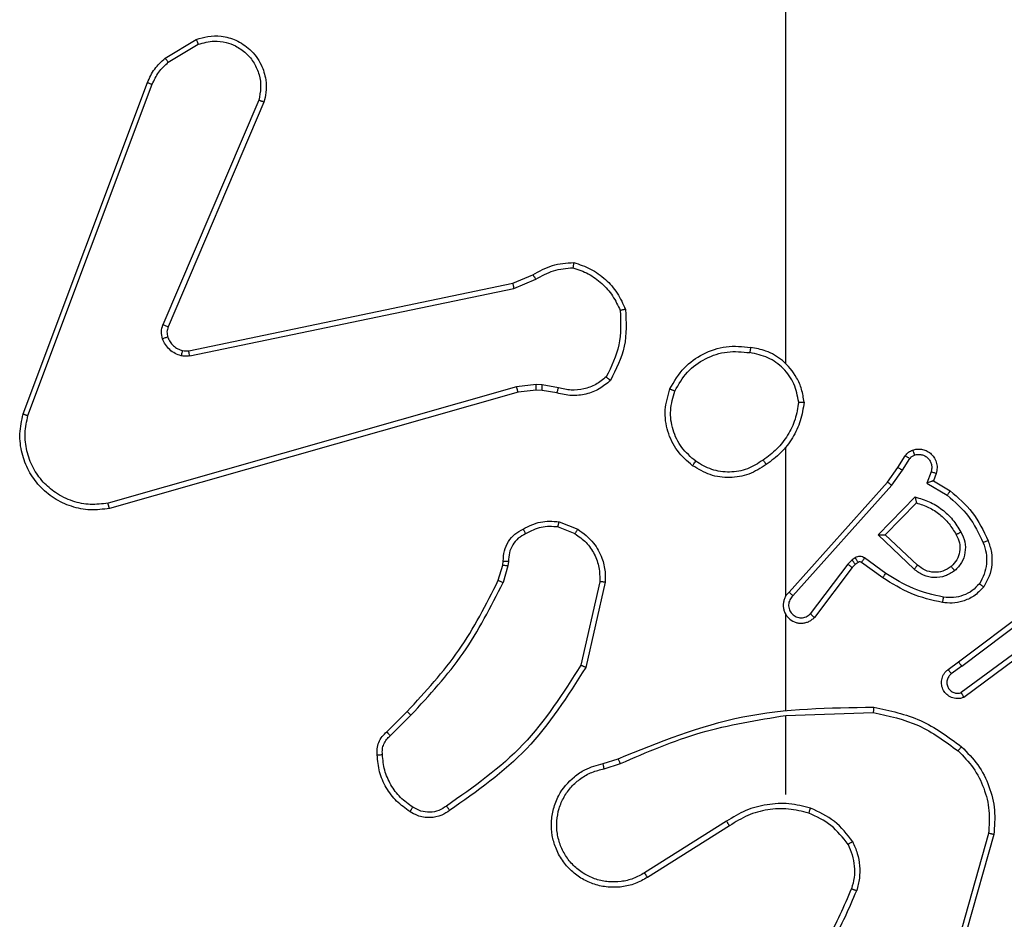
# Model space of a CAD drawing. Units: millimetres. Extents: x -4534 to 371507, y -3372 to 8695.
# Drawn here: x -1585 to -1549, y 3569 to 3602 of the extents above; entities that cross this region are included whole.
import ezdxf

# ---------------------------------------------------------------- set-up
doc = ezdxf.new("R2010")
doc.units = ezdxf.units.MM
doc.layers.add('Toestel 2D', color=7, linetype='Continuous', lineweight=20)

# ---------------------------------------------------------------- blocks, each defined once
blk = doc.blocks.new('wd1453')
at = {"color": 7, "linetype": 'Continuous', "lineweight": 25}
for p, q in [((3807.3451, 3527.8096), (3807.3451, 3529.4069)), ((3805.0338, 3528.9469), (3805.15, 3529.0164)), ((3805.0456, 3528.9319), (3805.1571, 3528.9987)), ((3804.505, 3527.6228), (3804.9678, 3528.8562)), ((3804.5232, 3527.6167), (3804.986, 3528.8498)), ((3805.3822, 3528.7908), (3805.0259, 3527.9548)), ((3805.4015, 3528.7833), (3805.0449, 3527.9465)), ((3805.1218, 3527.8582), (3806.3285, 3528.1091)), ((3806.3285, 3528.1091), (3806.4032, 3528.1407)), ((3806.3323, 3528.09), (3806.4142, 3528.1245)), ((3805.1253, 3527.8391), (3806.3323, 3528.09)), ((3806.3423, 3527.7235), (3804.8212, 3527.2907)), ((3806.348, 3527.7039), (3804.8266, 3527.271)), ((3806.4155, 3527.7321), (3806.3423, 3527.7235)), ((3806.4148, 3527.7117), (3806.348, 3527.7039)), ((3806.4373, 3527.7107), (3806.4148, 3527.7117)), ((3806.438, 3527.7311), (3806.4155, 3527.7321)), ((3806.4927, 3527.7008), (3806.4373, 3527.7107)), ((3806.4986, 3527.7202), (3806.438, 3527.7311)), ((3807.3451, 3526.9452), (3807.3451, 3527.4994)), ((3807.7623, 3527.424), (3807.7899, 3527.467)), ((3807.7789, 3527.413), (3807.8069, 3527.4565)), ((3807.7233, 3527.3694), (3807.7623, 3527.424)), ((3807.7391, 3527.3571), (3807.7789, 3527.413)), ((3807.8856, 3527.4079), (3807.8704, 3527.3656)), ((3807.9043, 3527.401), (3807.8946, 3527.374)), ((3807.8946, 3527.374), (3807.9569, 3527.3365)), ((3807.3569, 3526.9598), (3807.7233, 3527.3694)), ((3807.3711, 3526.9458), (3807.7391, 3527.3571)), ((3807.8704, 3527.3656), (3807.9458, 3527.3202)), ((3807.6894, 3527.173), (3807.8266, 3527.3138)), ((3807.7144, 3527.1734), (3807.831, 3527.2919)), ((3806.4967, 3527.2023), (3806.5599, 3527.1772)), ((3806.5007, 3527.2218), (3806.5703, 3527.1941)), ((3807.8227, 3527.0446), (3807.6894, 3527.173)), ((3807.8354, 3527.0599), (3807.7144, 3527.1734)), ((3807.5922, 3527.0795), (3807.5755, 3527.0635)), ((3807.6031, 3527.0871), (3807.5922, 3527.0795)), ((3807.7173, 3527.0293), (3807.6384, 3527.0867)), ((3806.2744, 3527.0036), (3806.2908, 3527.0605)), ((3806.2908, 3527.0605), (3806.2928, 3527.0749)), ((3806.3103, 3527.0579), (3806.2924, 3526.9956)), ((3806.3126, 3527.0742), (3806.3103, 3527.0579)), ((3807.5755, 3527.0635), (3807.4359, 3526.8785)), ((3807.5914, 3527.0513), (3807.4512, 3526.8655)), ((3807.6035, 3527.0628), (3807.5914, 3527.0513)), ((3807.6145, 3527.0704), (3807.6035, 3527.0628)), ((3807.7056, 3527.0129), (3807.6266, 3527.0703)), ((3806.6522, 3526.9983), (3806.5815, 3526.6877)), ((3806.6723, 3526.9965), (3806.5998, 3526.6792)), ((3807.988, 3526.7001), (3808.2867, 3526.9253)), ((3808.0001, 3526.6841), (3808.2998, 3526.9102)), ((3807.3451, 3526.5206), (3807.3451, 3526.8761)), ((3808.2257, 3526.7538), (3807.9983, 3526.5856)), ((3808.2381, 3526.7382), (3808.0079, 3526.5679)), ((3807.9492, 3526.6716), (3807.988, 3526.7001)), ((3808.0001, 3526.6841), (3807.9611, 3526.6556)), ((3805.8595, 3526.4397), (3805.9353, 3526.5155)), ((3805.8723, 3526.4247), (3805.949, 3526.5013)), ((3807.3451, 3526.5003), (3807.6705, 3526.5113)), ((3807.3451, 3526.2069), (3807.3451, 3526.5005)), ((3806.6648, 3526.3215), (3806.7205, 3526.3393)), ((3806.6681, 3526.3018), (3806.729, 3526.3213)), ((3807.1245, 3526.1066), (3806.8191, 3525.9145)), ((3807.1357, 3526.09), (3806.8299, 3525.8977)), ((3808.0998, 3526.0616), (3808.0006, 3525.7085)), ((3808.1193, 3526.0574), (3808.0195, 3525.7022))]:
    blk.add_line(p, q, dxfattribs=at)
for points, knots in [([(3805.15, 3529.0164), (3805.1641, 3529.0209), (3805.1943, 3529.0306), (3805.2454, 3529.0306), (3805.3004, 3529.0156), (3805.3539, 3528.9802), (3805.3929, 3528.9277), (3805.4101, 3528.8705), (3805.4113, 3528.8222), (3805.4045, 3528.795), (3805.4015, 3528.7833)], [0, 0, 0, 0, 0.103745, 0.221732, 0.353873, 0.50018, 0.664942, 0.803225, 0.914944, 1, 1, 1, 1]), ([(3805.15, 3529.0164), (3805.1501, 3529.0162), (3805.1503, 3529.0156), (3805.1519, 3529.0116), (3805.1543, 3529.0057), (3805.1561, 3529.001), (3805.1571, 3528.9987)], [0, 0, 0, 0, 0.249966, 0.500252, 0.749787, 1, 1, 1, 1]), ([(3805.1571, 3528.9987), (3805.1767, 3529.0041), (3805.2108, 3529.0137), (3805.2589, 3529.0076), (3805.2997, 3528.9925), (3805.3365, 3528.9671), (3805.367, 3528.9298), (3805.3857, 3528.8856), (3805.3923, 3528.8376), (3805.3856, 3528.8064), (3805.3822, 3528.7908)], [0, 0, 0, 0, 0.158651, 0.276917, 0.374892, 0.500015, 0.625001, 0.750053, 0.875021, 1, 1, 1, 1]), ([(3804.9678, 3528.8562), (3804.9759, 3528.8737), (3804.9917, 3528.9084), (3805.0198, 3528.9341), (3805.0338, 3528.9469)], [0, 0, 0, 0, 0.505504, 1, 1, 1, 1]), ([(3804.986, 3528.8498), (3804.9931, 3528.8655), (3805.0075, 3528.8969), (3805.0329, 3528.9203), (3805.0456, 3528.9319)], [0, 0, 0, 0, 0.49998, 1, 1, 1, 1]), ([(3805.0338, 3528.9469), (3805.034, 3528.9466), (3805.0344, 3528.946), (3805.0376, 3528.9421), (3805.0415, 3528.9372), (3805.0442, 3528.9337), (3805.0456, 3528.9319)], [0, 0, 0, 0, 0.279737, 0.558931, 0.779479, 1, 1, 1, 1]), ([(3804.9678, 3528.8562), (3804.9682, 3528.8561), (3804.969, 3528.8559), (3804.9737, 3528.8543), (3804.9797, 3528.8522), (3804.9839, 3528.8506), (3804.986, 3528.8498)], [0, 0, 0, 0, 0.279661, 0.55889, 0.778971, 1, 1, 1, 1]), ([(3805.4015, 3528.7833), (3805.4013, 3528.7834), (3805.4009, 3528.7837), (3805.3979, 3528.7849), (3805.3943, 3528.7863), (3805.3908, 3528.7876), (3805.3867, 3528.7892), (3805.3837, 3528.7903), (3805.3822, 3528.7908)], [0, 0, 0, 0, 0.20583, 0.440295, 0.569111, 0.705145, 0.84913, 1, 1, 1, 1]), ([(3806.4032, 3528.1407), (3806.4268, 3528.154), (3806.474, 3528.1808), (3806.5282, 3528.1847), (3806.5553, 3528.1866)], [0, 0, 0, 0, 0.4999526, 1, 1, 1, 1]), ([(3806.5553, 3528.1866), (3806.5552, 3528.1864), (3806.5551, 3528.1859), (3806.5547, 3528.1828), (3806.5541, 3528.1791), (3806.5536, 3528.1756), (3806.5531, 3528.1715), (3806.5527, 3528.1686), (3806.5525, 3528.1671)], [0, 0, 0, 0, 0.215237, 0.452679, 0.580386, 0.714435, 0.854378, 1, 1, 1, 1]), ([(3806.5553, 3528.1866), (3806.5767, 3528.1795), (3806.6196, 3528.1652), (3806.6748, 3528.125), (3806.7203, 3528.0741), (3806.7387, 3528.0328), (3806.748, 3528.0122)], [0, 0, 0, 0, 0.249987, 0.499994, 0.750009, 1, 1, 1, 1]), ([(3806.4142, 3528.1245), (3806.4357, 3528.1367), (3806.4786, 3528.1611), (3806.5279, 3528.1651), (3806.5525, 3528.1671)], [0, 0, 0, 0, 0.499997, 1, 1, 1, 1]), ([(3806.5525, 3528.1671), (3806.5719, 3528.1604), (3806.6108, 3528.1468), (3806.6607, 3528.1098), (3806.7025, 3528.0637), (3806.7197, 3528.0264), (3806.7283, 3528.0077)], [0, 0, 0, 0, 0.249873, 0.499986, 0.750121, 1, 1, 1, 1]), ([(3806.3285, 3528.1091), (3806.3285, 3528.1088), (3806.3286, 3528.1082), (3806.3294, 3528.1039), (3806.3307, 3528.0976), (3806.3318, 3528.0925), (3806.3323, 3528.09)], [0, 0, 0, 0, 0.249578, 0.499921, 0.749677, 1, 1, 1, 1]), ([(3806.4032, 3528.1407), (3806.4034, 3528.1403), (3806.4039, 3528.1397), (3806.4068, 3528.1355), (3806.4104, 3528.1302), (3806.4129, 3528.1264), (3806.4142, 3528.1245)], [0, 0, 0, 0, 0.279588, 0.55875, 0.779693, 1, 1, 1, 1]), ([(3806.7283, 3528.0077), (3806.7303, 3527.9642), (3806.7341, 3527.8773), (3806.6954, 3527.7994), (3806.6761, 3527.7604)], [0, 0, 0, 0, 0.500026, 1, 1, 1, 1]), ([(3806.748, 3528.0122), (3806.7504, 3527.9656), (3806.7551, 3527.8723), (3806.713, 3527.789), (3806.6919, 3527.7473)], [0, 0, 0, 0, 0.500006, 1, 1, 1, 1]), ([(3806.748, 3528.0122), (3806.7477, 3528.0122), (3806.7472, 3528.0121), (3806.7441, 3528.0114), (3806.7404, 3528.0106), (3806.7369, 3528.0098), (3806.7328, 3528.0088), (3806.7298, 3528.0081), (3806.7283, 3528.0077)], [0, 0, 0, 0, 0.211448, 0.448312, 0.576104, 0.710835, 0.852572, 1, 1, 1, 1]), ([(3805.0242, 3527.9023), (3805.022, 3527.9111), (3805.0178, 3527.9288), (3805.0232, 3527.9461), (3805.0259, 3527.9548)], [0, 0, 0, 0, 0.499925, 1, 1, 1, 1]), ([(3805.0449, 3527.9465), (3805.0446, 3527.9467), (3805.0438, 3527.9471), (3805.0387, 3527.9493), (3805.0324, 3527.952), (3805.0281, 3527.9539), (3805.0259, 3527.9548)], [0, 0, 0, 0, 0.28008, 0.55947, 0.779294, 1, 1, 1, 1]), ([(3805.0449, 3527.9465), (3805.043, 3527.9405), (3805.039, 3527.928), (3805.042, 3527.9152), (3805.0436, 3527.9085)], [0, 0, 0, 0, 0.477795, 1, 1, 1, 1]), ([(3805.0436, 3527.9085), (3805.0432, 3527.9084), (3805.0424, 3527.9083), (3805.0372, 3527.9067), (3805.0308, 3527.9046), (3805.0264, 3527.9031), (3805.0242, 3527.9023)], [0, 0, 0, 0, 0.279752, 0.559142, 0.779292, 1, 1, 1, 1]), ([(3805.0934, 3527.8396), (3805.0858, 3527.842), (3805.0703, 3527.847), (3805.0505, 3527.8617), (3805.0339, 3527.8799), (3805.0274, 3527.8949), (3805.0242, 3527.9023)], [0, 0, 0, 0, 0.246346, 0.499975, 0.751716, 1, 1, 1, 1]), ([(3805.0436, 3527.9085), (3805.0462, 3527.9025), (3805.0514, 3527.8906), (3805.0644, 3527.876), (3805.0802, 3527.8645), (3805.0925, 3527.8606), (3805.0987, 3527.8586)], [0, 0, 0, 0, 0.250059, 0.500018, 0.749979, 1, 1, 1, 1]), ([(3805.0987, 3527.8586), (3805.0985, 3527.8583), (3805.0982, 3527.8578), (3805.097, 3527.8534), (3805.0953, 3527.8471), (3805.094, 3527.8421), (3805.0934, 3527.8396)], [0, 0, 0, 0, 0.25011, 0.499879, 0.749534, 1, 1, 1, 1]), ([(3805.0987, 3527.8586), (3805.1025, 3527.8579), (3805.1102, 3527.8565), (3805.118, 3527.8577), (3805.1218, 3527.8582)], [0, 0, 0, 0, 0.4999179, 1, 1, 1, 1]), ([(3805.1253, 3527.8391), (3805.1248, 3527.8419), (3805.1236, 3527.8475), (3805.1224, 3527.8538), (3805.1218, 3527.8575), (3805.1218, 3527.858), (3805.1218, 3527.8582)], [0, 0, 0, 0, 0.280271, 0.559733, 0.779629, 1, 1, 1, 1]), ([(3806.9133, 3527.7157), (3806.9295, 3527.7435), (3806.9602, 3527.7964), (3807.0361, 3527.85), (3807.1226, 3527.8795), (3807.1835, 3527.8735), (3807.2139, 3527.8705)], [0, 0, 0, 0, 0.262746, 0.499965, 0.750393, 1, 1, 1, 1]), ([(3806.9316, 3527.7082), (3806.9458, 3527.7328), (3806.9742, 3527.7819), (3807.0444, 3527.8321), (3807.1262, 3527.8593), (3807.1827, 3527.8538), (3807.2109, 3527.8511)], [0, 0, 0, 0, 0.250261, 0.500079, 0.750027, 1, 1, 1, 1]), ([(3807.2139, 3527.8705), (3807.2138, 3527.8703), (3807.2137, 3527.8698), (3807.2132, 3527.8666), (3807.2126, 3527.8629), (3807.2121, 3527.8594), (3807.2115, 3527.8554), (3807.2111, 3527.8526), (3807.2109, 3527.8511)], [0, 0, 0, 0, 0.219215, 0.458095, 0.585679, 0.718758, 0.856832, 1, 1, 1, 1]), ([(3807.3928, 3527.6668), (3807.3884, 3527.69), (3807.3796, 3527.7362), (3807.3376, 3527.7943), (3807.2799, 3527.8367), (3807.2339, 3527.8463), (3807.2109, 3527.8511)], [0, 0, 0, 0, 0.250304, 0.500064, 0.750051, 1, 1, 1, 1]), ([(3807.4129, 3527.6664), (3807.4105, 3527.6828), (3807.4059, 3527.7145), (3807.3816, 3527.7697), (3807.338, 3527.8219), (3807.2758, 3527.8592), (3807.2332, 3527.867), (3807.2139, 3527.8705)], [0, 0, 0, 0, 0.160445, 0.310889, 0.580403, 0.810171, 1, 1, 1, 1]), ([(3805.1253, 3527.8391), (3805.12, 3527.8382), (3805.1093, 3527.8366), (3805.0987, 3527.8386), (3805.0934, 3527.8396)], [0, 0, 0, 0, 0.499234, 1, 1, 1, 1]), ([(3806.6919, 3527.7473), (3806.6785, 3527.7361), (3806.6514, 3527.7135), (3806.6009, 3527.6947), (3806.5464, 3527.6881), (3806.5107, 3527.6965), (3806.4927, 3527.7008)], [0, 0, 0, 0, 0.243044, 0.490709, 0.74305, 1, 1, 1, 1]), ([(3806.6761, 3527.7604), (3806.6637, 3527.7504), (3806.6388, 3527.7303), (3806.5933, 3527.7141), (3806.5452, 3527.7091), (3806.5142, 3527.7165), (3806.4986, 3527.7202)], [0, 0, 0, 0, 0.250036, 0.499974, 0.749952, 1, 1, 1, 1]), ([(3806.6919, 3527.7473), (3806.6918, 3527.7475), (3806.6914, 3527.7479), (3806.6887, 3527.75), (3806.6857, 3527.7525), (3806.6828, 3527.7549), (3806.6796, 3527.7575), (3806.6773, 3527.7594), (3806.6761, 3527.7604)], [0, 0, 0, 0, 0.21928, 0.45818, 0.585454, 0.718534, 0.856427, 1, 1, 1, 1]), ([(3806.348, 3527.7039), (3806.3479, 3527.7042), (3806.3477, 3527.7048), (3806.3463, 3527.7093), (3806.3444, 3527.7158), (3806.343, 3527.7209), (3806.3423, 3527.7235)], [0, 0, 0, 0, 0.250304, 0.499992, 0.749884, 1, 1, 1, 1]), ([(3806.4148, 3527.7117), (3806.4148, 3527.7121), (3806.4148, 3527.7129), (3806.415, 3527.7184), (3806.4152, 3527.7251), (3806.4154, 3527.7297), (3806.4155, 3527.7321)], [0, 0, 0, 0, 0.280095, 0.5590813, 0.7795322, 1, 1, 1, 1]), ([(3806.4373, 3527.7107), (3806.4373, 3527.7111), (3806.4373, 3527.7119), (3806.4374, 3527.7174), (3806.4377, 3527.7241), (3806.4379, 3527.7287), (3806.438, 3527.7311)], [0, 0, 0, 0, 0.280033, 0.559047, 0.779515, 1, 1, 1, 1]), ([(3806.4927, 3527.7008), (3806.4928, 3527.7012), (3806.4929, 3527.7019), (3806.4945, 3527.7071), (3806.4965, 3527.7135), (3806.4979, 3527.718), (3806.4986, 3527.7202)], [0, 0, 0, 0, 0.279905, 0.559088, 0.779349, 1, 1, 1, 1]), ([(3806.9979, 3527.4302), (3806.9775, 3527.4477), (3806.9366, 3527.4828), (3806.9021, 3527.5571), (3806.8906, 3527.6382), (3806.9057, 3527.6899), (3806.9133, 3527.7157)], [0, 0, 0, 0, 0.249977, 0.500011, 0.749993, 1, 1, 1, 1]), ([(3806.9133, 3527.7157), (3806.9135, 3527.7156), (3806.914, 3527.7155), (3806.917, 3527.7143), (3806.9204, 3527.7129), (3806.9237, 3527.7115), (3806.9275, 3527.71), (3806.9302, 3527.7088), (3806.9316, 3527.7082)], [0, 0, 0, 0, 0.2166161, 0.4548951, 0.5824281, 0.7161139, 0.855278, 1, 1, 1, 1]), ([(3807.0095, 3527.4467), (3806.9909, 3527.4628), (3806.9536, 3527.4951), (3806.9216, 3527.5628), (3806.911, 3527.6371), (3806.9247, 3527.6845), (3806.9316, 3527.7082)], [0, 0, 0, 0, 0.249953, 0.499943, 0.749771, 1, 1, 1, 1]), ([(3807.3928, 3527.6668), (3807.3893, 3527.6453), (3807.3822, 3527.6021), (3807.3531, 3527.5428), (3807.3134, 3527.4901), (3807.2781, 3527.4642), (3807.2604, 3527.4513)], [0, 0, 0, 0, 0.249926, 0.50003, 0.750081, 1, 1, 1, 1]), ([(3807.4129, 3527.6664), (3807.4093, 3527.6432), (3807.4022, 3527.5968), (3807.3716, 3527.5328), (3807.3289, 3527.4762), (3807.291, 3527.4485), (3807.272, 3527.4347)], [0, 0, 0, 0, 0.2500078, 0.4999961, 0.7499751, 1, 1, 1, 1]), ([(3807.3928, 3527.6668), (3807.3943, 3527.6668), (3807.3973, 3527.6668), (3807.4014, 3527.6668), (3807.405, 3527.6668), (3807.4088, 3527.6667), (3807.4121, 3527.6666), (3807.4126, 3527.6665), (3807.4129, 3527.6664)], [0, 0, 0, 0, 0.143751, 0.282461, 0.415338, 0.542534, 0.781817, 1, 1, 1, 1]), ([(3804.8266, 3527.271), (3804.8029, 3527.268), (3804.7554, 3527.2619), (3804.6842, 3527.2762), (3804.619, 3527.3069), (3804.5646, 3527.3529), (3804.5236, 3527.4105), (3804.4983, 3527.4768), (3804.4893, 3527.5501), (3804.4997, 3527.5983), (3804.505, 3527.6228)], [0, 0, 0, 0, 0.124974, 0.249943, 0.374945, 0.499934, 0.61943, 0.742602, 0.86945, 1, 1, 1, 1]), ([(3804.505, 3527.6228), (3804.5052, 3527.6227), (3804.5056, 3527.6226), (3804.5084, 3527.6217), (3804.5117, 3527.6206), (3804.515, 3527.6195), (3804.5189, 3527.6182), (3804.5218, 3527.6172), (3804.5232, 3527.6167)], [0, 0, 0, 0, 0.201977, 0.435667, 0.565226, 0.701621, 0.84715, 1, 1, 1, 1]), ([(3804.8212, 3527.2907), (3804.7992, 3527.288), (3804.7553, 3527.2826), (3804.6873, 3527.2962), (3804.6272, 3527.3256), (3804.5768, 3527.3693), (3804.5395, 3527.4223), (3804.5166, 3527.4849), (3804.5091, 3527.5517), (3804.5185, 3527.5951), (3804.5232, 3527.6167)], [0, 0, 0, 0, 0.125034, 0.249979, 0.386879, 0.499963, 0.624973, 0.749987, 0.874987, 1, 1, 1, 1]), ([(3807.7899, 3527.467), (3807.7936, 3527.4717), (3807.8008, 3527.4811), (3807.8117, 3527.486), (3807.8171, 3527.4884)], [0, 0, 0, 0, 0.500208, 1, 1, 1, 1]), ([(3807.8171, 3527.4884), (3807.8223, 3527.4898), (3807.8331, 3527.4927), (3807.8504, 3527.492), (3807.8677, 3527.487), (3807.8838, 3527.477), (3807.8972, 3527.4624), (3807.9061, 3527.4438), (3807.9096, 3527.4223), (3807.9061, 3527.4082), (3807.9043, 3527.401)], [0, 0, 0, 0, 0.10596, 0.217337, 0.334123, 0.456396, 0.584168, 0.717351, 0.855914, 1, 1, 1, 1]), ([(3807.8171, 3527.4884), (3807.8172, 3527.4881), (3807.8175, 3527.4875), (3807.819, 3527.4833), (3807.8212, 3527.4771), (3807.8229, 3527.4722), (3807.8237, 3527.4698)], [0, 0, 0, 0, 0.249767, 0.499706, 0.749729, 1, 1, 1, 1]), ([(3806.9979, 3527.4302), (3806.9981, 3527.4304), (3806.9984, 3527.431), (3807.0011, 3527.4348), (3807.0049, 3527.4403), (3807.008, 3527.4446), (3807.0095, 3527.4467)], [0, 0, 0, 0, 0.250489, 0.500149, 0.749854, 1, 1, 1, 1]), ([(3807.2604, 3527.4513), (3807.2415, 3527.439), (3807.2036, 3527.4145), (3807.1358, 3527.4033), (3807.0677, 3527.4122), (3807.0289, 3527.4352), (3807.0095, 3527.4467)], [0, 0, 0, 0, 0.250227, 0.500077, 0.750037, 1, 1, 1, 1]), ([(3807.2604, 3527.4513), (3807.2613, 3527.4501), (3807.2631, 3527.4476), (3807.2655, 3527.4442), (3807.2675, 3527.4412), (3807.2698, 3527.438), (3807.2716, 3527.4353), (3807.2719, 3527.4349), (3807.272, 3527.4347)], [0, 0, 0, 0, 0.14515, 0.284674, 0.418506, 0.546262, 0.784332, 1, 1, 1, 1]), ([(3807.7899, 3527.467), (3807.7903, 3527.4669), (3807.791, 3527.4665), (3807.7955, 3527.4637), (3807.8011, 3527.4602), (3807.8049, 3527.4577), (3807.8069, 3527.4565)], [0, 0, 0, 0, 0.280418, 0.559173, 0.779864, 1, 1, 1, 1]), ([(3807.8069, 3527.4565), (3807.8091, 3527.4594), (3807.8136, 3527.4653), (3807.8204, 3527.4683), (3807.8237, 3527.4698)], [0, 0, 0, 0, 0.500046, 1, 1, 1, 1]), ([(3807.8237, 3527.4698), (3807.8281, 3527.4709), (3807.8369, 3527.4731), (3807.8507, 3527.4718), (3807.8634, 3527.4669), (3807.8744, 3527.4586), (3807.8827, 3527.4477), (3807.8876, 3527.4349), (3807.8886, 3527.4229), (3807.8874, 3527.4139), (3807.8861, 3527.4095), (3807.8856, 3527.4079)], [0, 0, 0, 0, 0.124934, 0.249803, 0.374703, 0.499862, 0.625378, 0.749756, 0.874771, 0.95365, 1, 1, 1, 1]), ([(3807.272, 3527.4347), (3807.2511, 3527.4213), (3807.2097, 3527.3947), (3807.1358, 3527.3828), (3807.0616, 3527.3921), (3807.0192, 3527.4175), (3806.9979, 3527.4302)], [0, 0, 0, 0, 0.251949, 0.498542, 0.748862, 1, 1, 1, 1]), ([(3807.7623, 3527.424), (3807.7625, 3527.4239), (3807.763, 3527.4236), (3807.7657, 3527.4219), (3807.7688, 3527.4198), (3807.7718, 3527.4178), (3807.7753, 3527.4155), (3807.7777, 3527.4139), (3807.7789, 3527.413)], [0, 0, 0, 0, 0.2164088, 0.4548203, 0.5825218, 0.7161141, 0.8554835, 1, 1, 1, 1]), ([(3807.8946, 3527.374), (3807.8945, 3527.374), (3807.8943, 3527.3739), (3807.8926, 3527.3734), (3807.89, 3527.3725), (3807.8859, 3527.3711), (3807.8793, 3527.3689), (3807.8737, 3527.3668), (3807.8704, 3527.3656)], [0, 0, 0, 0, 0.111798, 0.230266, 0.358155, 0.498058, 0.702768, 1, 1, 1, 1]), ([(3807.9043, 3527.401), (3807.9041, 3527.4011), (3807.9035, 3527.4014), (3807.8992, 3527.403), (3807.893, 3527.4053), (3807.8881, 3527.4071), (3807.8856, 3527.4079)], [0, 0, 0, 0, 0.249871, 0.499657, 0.749684, 1, 1, 1, 1]), ([(3807.7233, 3527.3694), (3807.7235, 3527.3693), (3807.7239, 3527.369), (3807.7262, 3527.3672), (3807.7291, 3527.365), (3807.732, 3527.3628), (3807.7353, 3527.3601), (3807.7378, 3527.3581), (3807.7391, 3527.3571)], [0, 0, 0, 0, 0.198086, 0.430451, 0.559913, 0.697834, 0.844619, 1, 1, 1, 1]), ([(3807.9569, 3527.3365), (3807.9568, 3527.3363), (3807.9565, 3527.336), (3807.9548, 3527.3334), (3807.9528, 3527.3304), (3807.9508, 3527.3274), (3807.9484, 3527.324), (3807.9467, 3527.3214), (3807.9458, 3527.3202)], [0, 0, 0, 0, 0.206571, 0.441982, 0.570136, 0.70619, 0.849721, 1, 1, 1, 1]), ([(3807.9569, 3527.3365), (3807.9861, 3527.3114), (3808.0463, 3527.2596), (3808.0806, 3527.1878), (3808.0982, 3527.1509)], [0, 0, 0, 0, 0.485377, 1, 1, 1, 1]), ([(3807.8266, 3527.3138), (3807.8444, 3527.3087), (3807.88, 3527.2984), (3807.9272, 3527.2686), (3807.9682, 3527.2308), (3807.9873, 3527.1991), (3807.9969, 3527.1832)], [0, 0, 0, 0, 0.249919, 0.499982, 0.750068, 1, 1, 1, 1]), ([(3807.8266, 3527.3138), (3807.827, 3527.3119), (3807.8277, 3527.3084), (3807.8288, 3527.3033), (3807.8297, 3527.299), (3807.8304, 3527.2957), (3807.8308, 3527.2935), (3807.831, 3527.2922), (3807.831, 3527.292), (3807.831, 3527.2919)], [0, 0, 0, 0, 0.1773024, 0.3203935, 0.5011802, 0.6367469, 0.7644383, 0.8853998, 1, 1, 1, 1]), ([(3807.9458, 3527.3202), (3807.9743, 3527.2954), (3808.0312, 3527.2458), (3808.0636, 3527.1777), (3808.0798, 3527.1436)], [0, 0, 0, 0, 0.499982, 1, 1, 1, 1]), ([(3804.8266, 3527.271), (3804.8265, 3527.2712), (3804.8262, 3527.2717), (3804.8253, 3527.2748), (3804.8243, 3527.2785), (3804.8234, 3527.2821), (3804.8223, 3527.2863), (3804.8216, 3527.2892), (3804.8212, 3527.2907)], [0, 0, 0, 0, 0.211668, 0.448372, 0.57658, 0.711566, 0.852488, 1, 1, 1, 1]), ([(3807.831, 3527.2919), (3807.8466, 3527.2869), (3807.8777, 3527.2768), (3807.9189, 3527.2496), (3807.9544, 3527.2154), (3807.971, 3527.1872), (3807.9793, 3527.1732)], [0, 0, 0, 0, 0.250019, 0.500012, 0.749988, 1, 1, 1, 1]), ([(3806.2928, 3527.0749), (3806.2934, 3527.0878), (3806.2946, 3527.1133), (3806.3108, 3527.1481), (3806.3349, 3527.1768), (3806.3563, 3527.1885), (3806.3669, 3527.1943)], [0, 0, 0, 0, 0.257984, 0.510718, 0.758058, 1, 1, 1, 1]), ([(3806.3669, 3527.1943), (3806.388, 3527.205), (3806.43, 3527.2264), (3806.4771, 3527.2233), (3806.5007, 3527.2218)], [0, 0, 0, 0, 0.499954, 1, 1, 1, 1]), ([(3806.3669, 3527.1943), (3806.367, 3527.1941), (3806.3673, 3527.1936), (3806.3688, 3527.1906), (3806.3706, 3527.1872), (3806.3723, 3527.1841), (3806.3741, 3527.1806), (3806.3755, 3527.1781), (3806.3761, 3527.1768)], [0, 0, 0, 0, 0.225874, 0.467808, 0.594673, 0.725813, 0.86097, 1, 1, 1, 1]), ([(3806.4967, 3527.2023), (3806.4755, 3527.2036), (3806.4329, 3527.206), (3806.3951, 3527.1866), (3806.3761, 3527.1768)], [0, 0, 0, 0, 0.5000238, 1, 1, 1, 1]), ([(3806.4967, 3527.2023), (3806.497, 3527.2038), (3806.4975, 3527.2066), (3806.4983, 3527.2106), (3806.499, 3527.2141), (3806.4998, 3527.2178), (3806.5004, 3527.221), (3806.5006, 3527.2215), (3806.5007, 3527.2218)], [0, 0, 0, 0, 0.141531, 0.278717, 0.410596, 0.537569, 0.777989, 1, 1, 1, 1]), ([(3806.5703, 3527.1941), (3806.5701, 3527.1938), (3806.5696, 3527.1932), (3806.5668, 3527.1887), (3806.5634, 3527.1831), (3806.561, 3527.1792), (3806.5599, 3527.1772)], [0, 0, 0, 0, 0.279803, 0.559341, 0.779678, 1, 1, 1, 1]), ([(3806.5703, 3527.1941), (3806.5913, 3527.1783), (3806.6299, 3527.1493), (3806.6609, 3527.0904), (3806.6734, 3527.0396), (3806.6726, 3527.0094), (3806.6723, 3526.9965)], [0, 0, 0, 0, 0.334615, 0.612997, 0.834851, 1, 1, 1, 1]), ([(3806.3761, 3527.1768), (3806.3667, 3527.1717), (3806.3477, 3527.1615), (3806.3269, 3527.1364), (3806.3137, 3527.1065), (3806.313, 3527.085), (3806.3126, 3527.0742)], [0, 0, 0, 0, 0.249965, 0.499974, 0.749871, 1, 1, 1, 1]), ([(3806.5599, 3527.1772), (3806.5743, 3527.1669), (3806.6032, 3527.1463), (3806.6335, 3527.1019), (3806.6521, 3527.0515), (3806.6522, 3527.016), (3806.6522, 3526.9983)], [0, 0, 0, 0, 0.250054, 0.500046, 0.74998, 1, 1, 1, 1]), ([(3807.6894, 3527.173), (3807.693, 3527.1731), (3807.6989, 3527.1732), (3807.7057, 3527.1734), (3807.7098, 3527.1734), (3807.7124, 3527.1734), (3807.7141, 3527.1735), (3807.7143, 3527.1734), (3807.7144, 3527.1734)], [0, 0, 0, 0, 0.308467, 0.501748, 0.641477, 0.769971, 0.888464, 1, 1, 1, 1]), ([(3807.9793, 3527.1732), (3807.9841, 3527.1635), (3807.9939, 3527.1435), (3807.9939, 3527.1101), (3807.9835, 3527.0783), (3807.9687, 3527.0627), (3807.9611, 3527.0547)], [0, 0, 0, 0, 0.246851, 0.507829, 0.749926, 1, 1, 1, 1]), ([(3807.9969, 3527.1832), (3808.0026, 3527.1712), (3808.0139, 3527.1473), (3808.0141, 3527.1068), (3808.0016, 3527.0684), (3807.9832, 3527.0491), (3807.974, 3527.0395)], [0, 0, 0, 0, 0.249998, 0.499884, 0.749694, 1, 1, 1, 1]), ([(3807.9969, 3527.1832), (3807.9952, 3527.1823), (3807.9921, 3527.1805), (3807.9879, 3527.1781), (3807.9846, 3527.1762), (3807.9817, 3527.1745), (3807.9797, 3527.1734), (3807.9794, 3527.1732), (3807.9793, 3527.1732)], [0, 0, 0, 0, 0.1802872, 0.345119, 0.4937169, 0.6265904, 0.8444698, 1, 1, 1, 1]), ([(3808.0798, 3527.1436), (3808.0841, 3527.131), (3808.0926, 3527.1057), (3808.0929, 3527.0653), (3808.0852, 3527.0258), (3808.0722, 3527.0025), (3808.0657, 3526.9908)], [0, 0, 0, 0, 0.249869, 0.4999582, 0.7501261, 1, 1, 1, 1]), ([(3808.0982, 3527.1509), (3808.0979, 3527.1508), (3808.0973, 3527.1507), (3808.0931, 3527.149), (3808.087, 3527.1466), (3808.0822, 3527.1446), (3808.0798, 3527.1436)], [0, 0, 0, 0, 0.250312, 0.500112, 0.750133, 1, 1, 1, 1]), ([(3808.0982, 3527.1509), (3808.103, 3527.1366), (3808.1127, 3527.1081), (3808.1133, 3527.0626), (3808.1041, 3527.018), (3808.0891, 3526.9919), (3808.0817, 3526.9788)], [0, 0, 0, 0, 0.250003, 0.499999, 0.749987, 1, 1, 1, 1]), ([(3807.6035, 3527.0628), (3807.6033, 3527.0632), (3807.6029, 3527.0638), (3807.5999, 3527.0683), (3807.5961, 3527.0738), (3807.5935, 3527.0776), (3807.5922, 3527.0795)], [0, 0, 0, 0, 0.280313, 0.559008, 0.779509, 1, 1, 1, 1]), ([(3807.6384, 3527.0867), (3807.6357, 3527.0883), (3807.6303, 3527.0915), (3807.6209, 3527.0929), (3807.6113, 3527.0917), (3807.6059, 3527.0886), (3807.6031, 3527.0871)], [0, 0, 0, 0, 0.249821, 0.500024, 0.74988, 1, 1, 1, 1]), ([(3807.6145, 3527.0704), (3807.6143, 3527.0708), (3807.6138, 3527.0714), (3807.6108, 3527.0759), (3807.6071, 3527.0814), (3807.6044, 3527.0852), (3807.6031, 3527.0871)], [0, 0, 0, 0, 0.280313, 0.559008, 0.779509, 1, 1, 1, 1]), ([(3807.6266, 3527.0703), (3807.6268, 3527.0706), (3807.6273, 3527.0713), (3807.6304, 3527.0756), (3807.6343, 3527.081), (3807.6371, 3527.0848), (3807.6384, 3527.0867)], [0, 0, 0, 0, 0.279722, 0.559065, 0.779612, 1, 1, 1, 1]), ([(3806.2908, 3527.0605), (3806.2912, 3527.0604), (3806.292, 3527.0604), (3806.2971, 3527.0597), (3806.3036, 3527.0588), (3806.3081, 3527.0582), (3806.3103, 3527.0579)], [0, 0, 0, 0, 0.279157, 0.559001, 0.779278, 1, 1, 1, 1]), ([(3806.2928, 3527.0749), (3806.2931, 3527.0749), (3806.2936, 3527.0749), (3806.2971, 3527.0748), (3806.3009, 3527.0747), (3806.3044, 3527.0745), (3806.3084, 3527.0744), (3806.3112, 3527.0743), (3806.3126, 3527.0742)], [0, 0, 0, 0, 0.227043, 0.469142, 0.596206, 0.726538, 0.861591, 1, 1, 1, 1]), ([(3807.5914, 3527.0513), (3807.5911, 3527.0515), (3807.5905, 3527.052), (3807.5863, 3527.0553), (3807.581, 3527.0593), (3807.5773, 3527.0621), (3807.5755, 3527.0635)], [0, 0, 0, 0, 0.28005, 0.559071, 0.779654, 1, 1, 1, 1]), ([(3807.6266, 3527.0703), (3807.6257, 3527.0708), (3807.6239, 3527.0719), (3807.6207, 3527.0725), (3807.6174, 3527.0721), (3807.6155, 3527.071), (3807.6145, 3527.0704)], [0, 0, 0, 0, 0.237563, 0.483768, 0.738028, 1, 1, 1, 1]), ([(3807.8227, 3527.0446), (3807.8238, 3527.0459), (3807.8259, 3527.0485), (3807.8287, 3527.052), (3807.8311, 3527.0548), (3807.8333, 3527.0575), (3807.835, 3527.0595), (3807.8352, 3527.0598), (3807.8354, 3527.0599)], [0, 0, 0, 0, 0.165575, 0.319576, 0.461766, 0.592268, 0.818873, 1, 1, 1, 1]), ([(3807.974, 3527.0395), (3807.9624, 3527.032), (3807.9392, 3527.0169), (3807.8973, 3527.0116), (3807.856, 3527.0198), (3807.8338, 3527.0363), (3807.8227, 3527.0446)], [0, 0, 0, 0, 0.25032, 0.500135, 0.750097, 1, 1, 1, 1]), ([(3807.9611, 3527.0547), (3807.9508, 3527.0481), (3807.9314, 3527.0357), (3807.8964, 3527.0319), (3807.8626, 3527.0388), (3807.8444, 3527.0529), (3807.8354, 3527.0599)], [0, 0, 0, 0, 0.265183, 0.500012, 0.75277, 1, 1, 1, 1]), ([(3807.9611, 3527.0547), (3807.9613, 3527.0545), (3807.9618, 3527.054), (3807.9647, 3527.0506), (3807.969, 3527.0455), (3807.9724, 3527.0415), (3807.974, 3527.0395)], [0, 0, 0, 0, 0.249896, 0.499792, 0.749514, 1, 1, 1, 1]), ([(3807.7056, 3527.0129), (3807.7057, 3527.0131), (3807.7061, 3527.0137), (3807.7088, 3527.0174), (3807.7127, 3527.0229), (3807.7158, 3527.0272), (3807.7173, 3527.0293)], [0, 0, 0, 0, 0.2504946, 0.5001786, 0.7495883, 1, 1, 1, 1]), ([(3807.9286, 3526.9209), (3807.8889, 3526.9299), (3807.8093, 3526.948), (3807.7401, 3526.9913), (3807.7056, 3527.0129)], [0, 0, 0, 0, 0.500202, 1, 1, 1, 1]), ([(3807.9321, 3526.9408), (3807.8938, 3526.9495), (3807.8173, 3526.967), (3807.7506, 3527.0085), (3807.7173, 3527.0293)], [0, 0, 0, 0, 0.499991, 1, 1, 1, 1]), ([(3805.9353, 3526.5155), (3806.0031, 3526.5889), (3806.1389, 3526.7358), (3806.2292, 3526.9143), (3806.2744, 3527.0036)], [0, 0, 0, 0, 0.499998, 1, 1, 1, 1]), ([(3805.949, 3526.5013), (3806.0177, 3526.5757), (3806.1551, 3526.7245), (3806.2466, 3526.9052), (3806.2924, 3526.9956)], [0, 0, 0, 0, 0.499989, 1, 1, 1, 1]), ([(3806.2744, 3527.0036), (3806.2748, 3527.0034), (3806.2755, 3527.0031), (3806.2802, 3527.001), (3806.2862, 3526.9984), (3806.2903, 3526.9965), (3806.2924, 3526.9956)], [0, 0, 0, 0, 0.279313, 0.559092, 0.779263, 1, 1, 1, 1]), ([(3806.6723, 3526.9965), (3806.672, 3526.9966), (3806.6713, 3526.9967), (3806.6667, 3526.9971), (3806.6601, 3526.9976), (3806.6548, 3526.9981), (3806.6522, 3526.9983)], [0, 0, 0, 0, 0.25052, 0.500269, 0.749774, 1, 1, 1, 1]), ([(3808.0817, 3526.9788), (3808.0699, 3526.9666), (3808.0476, 3526.9435), (3808.0055, 3526.9246), (3807.9655, 3526.9169), (3807.9404, 3526.9196), (3807.9286, 3526.9209)], [0, 0, 0, 0, 0.2941723, 0.5589414, 0.7942292, 1, 1, 1, 1]), ([(3808.0657, 3526.9908), (3808.0571, 3526.9818), (3808.0398, 3526.9637), (3808.0062, 3526.9463), (3807.9695, 3526.9373), (3807.9446, 3526.9396), (3807.9321, 3526.9408)], [0, 0, 0, 0, 0.2500119, 0.5000512, 0.7499512, 1, 1, 1, 1]), ([(3808.0817, 3526.9788), (3808.0815, 3526.979), (3808.0811, 3526.9793), (3808.0783, 3526.9814), (3808.0752, 3526.9837), (3808.0724, 3526.9859), (3808.0691, 3526.9883), (3808.0668, 3526.99), (3808.0657, 3526.9908)], [0, 0, 0, 0, 0.227189, 0.468937, 0.595788, 0.726901, 0.861652, 1, 1, 1, 1]), ([(3807.3569, 3526.9598), (3807.3538, 3526.9565), (3807.3476, 3526.9501), (3807.3409, 3526.9383), (3807.3366, 3526.9255), (3807.335, 3526.9121), (3807.336, 3526.8986), (3807.3398, 3526.8856), (3807.3461, 3526.8737), (3807.3573, 3526.8599), (3807.3724, 3526.8498), (3807.3894, 3526.8447), (3807.4028, 3526.8435), (3807.4163, 3526.845), (3807.4292, 3526.8492), (3807.4413, 3526.856), (3807.4479, 3526.8623), (3807.4512, 3526.8655)], [0, 0, 0, 0, 0.06253, 0.125055, 0.187559, 0.250131, 0.312661, 0.375179, 0.437697, 0.500235, 0.622291, 0.684227, 0.746531, 0.809301, 0.872474, 0.936045, 1, 1, 1, 1]), ([(3807.3711, 3526.9458), (3807.3689, 3526.9436), (3807.3645, 3526.9391), (3807.3596, 3526.931), (3807.3564, 3526.9221), (3807.3551, 3526.9127), (3807.3557, 3526.9032), (3807.3582, 3526.8941), (3807.3624, 3526.8856), (3807.3682, 3526.8782), (3807.3754, 3526.8721), (3807.3865, 3526.866), (3807.3991, 3526.8634), (3807.4116, 3526.8647), (3807.4206, 3526.8676), (3807.429, 3526.8721), (3807.4336, 3526.8764), (3807.4359, 3526.8785)], [0, 0, 0, 0, 0.06254, 0.125038, 0.187615, 0.250192, 0.312659, 0.375199, 0.437707, 0.50031, 0.562828, 0.625307, 0.74981, 0.812245, 0.87479, 0.937422, 1, 1, 1, 1]), ([(3807.3569, 3526.9598), (3807.3571, 3526.9596), (3807.3575, 3526.9593), (3807.3598, 3526.957), (3807.3626, 3526.9543), (3807.3651, 3526.9518), (3807.368, 3526.9489), (3807.3701, 3526.9468), (3807.3711, 3526.9458)], [0, 0, 0, 0, 0.219558, 0.459424, 0.586413, 0.719256, 0.856982, 1, 1, 1, 1]), ([(3807.9286, 3526.9209), (3807.9287, 3526.9212), (3807.9289, 3526.9218), (3807.9297, 3526.9264), (3807.9308, 3526.933), (3807.9317, 3526.9382), (3807.9321, 3526.9408)], [0, 0, 0, 0, 0.250551, 0.500287, 0.749768, 1, 1, 1, 1]), ([(3807.342, 3526.8824), (3807.3422, 3526.8818), (3807.3428, 3526.8795), (3807.3441, 3526.8776), (3807.3451, 3526.8761)], [0, 0, 0, 0, 0.260071, 1, 1, 1, 1]), ([(3807.4512, 3526.8655), (3807.4511, 3526.8655), (3807.451, 3526.8657), (3807.4498, 3526.8667), (3807.4469, 3526.8692), (3807.4418, 3526.8735), (3807.4378, 3526.8768), (3807.4359, 3526.8785)], [0, 0, 0, 0, 0.128545, 0.256176, 0.507646, 0.755336, 1, 1, 1, 1]), ([(3806.5815, 3526.6877), (3806.5155, 3526.5838), (3806.3836, 3526.3759), (3806.1822, 3526.2342), (3806.0816, 3526.1634)], [0, 0, 0, 0, 0.499992, 1, 1, 1, 1]), ([(3806.5998, 3526.6792), (3806.5324, 3526.5727), (3806.3989, 3526.3616), (3806.1945, 3526.218), (3806.0933, 3526.1469)], [0, 0, 0, 0, 0.50465, 1, 1, 1, 1]), ([(3806.5998, 3526.6792), (3806.5997, 3526.6793), (3806.5992, 3526.6795), (3806.5965, 3526.6808), (3806.5931, 3526.6823), (3806.5897, 3526.6839), (3806.5858, 3526.6857), (3806.583, 3526.687), (3806.5815, 3526.6877)], [0, 0, 0, 0, 0.202494, 0.435838, 0.565028, 0.701558, 0.846836, 1, 1, 1, 1]), ([(3808.0001, 3526.6841), (3807.9985, 3526.6862), (3807.9954, 3526.6904), (3807.9914, 3526.6957), (3807.9887, 3526.6994), (3807.9882, 3526.6998), (3807.988, 3526.7001)], [0, 0, 0, 0, 0.2500281, 0.5000619, 0.749737, 1, 1, 1, 1]), ([(3808.0079, 3526.5679), (3808.0039, 3526.5664), (3807.9961, 3526.5637), (3807.9802, 3526.5624), (3807.9615, 3526.5662), (3807.9437, 3526.5776), (3807.9309, 3526.5938), (3807.9242, 3526.613), (3807.9244, 3526.634), (3807.9304, 3526.6507), (3807.9393, 3526.6634), (3807.9458, 3526.6688), (3807.9492, 3526.6716)], [0, 0, 0, 0, 0.072727, 0.142661, 0.273141, 0.392232, 0.499921, 0.623645, 0.735241, 0.85498, 0.924405, 1, 1, 1, 1]), ([(3807.9611, 3526.6556), (3807.9576, 3526.6523), (3807.9505, 3526.6459), (3807.9449, 3526.6323), (3807.9441, 3526.6179), (3807.9486, 3526.604), (3807.9576, 3526.5926), (3807.9699, 3526.5851), (3807.9843, 3526.5821), (3807.9936, 3526.5844), (3807.9983, 3526.5856)], [0, 0, 0, 0, 0.125075, 0.250085, 0.375098, 0.499999, 0.625028, 0.750036, 0.875035, 1, 1, 1, 1]), ([(3807.9492, 3526.6716), (3807.9494, 3526.6714), (3807.9498, 3526.6709), (3807.9526, 3526.6672), (3807.9565, 3526.6619), (3807.9596, 3526.6577), (3807.9611, 3526.6556)], [0, 0, 0, 0, 0.25029, 0.500042, 0.749821, 1, 1, 1, 1]), ([(3808.0079, 3526.5679), (3808.0079, 3526.5679), (3808.0078, 3526.5681), (3808.0072, 3526.5693), (3808.0062, 3526.571), (3808.0046, 3526.574), (3808.0019, 3526.5789), (3807.9994, 3526.5834), (3807.9983, 3526.5856)], [0, 0, 0, 0, 0.132139, 0.262261, 0.390502, 0.516174, 0.761854, 1, 1, 1, 1]), ([(3806.7205, 3526.3393), (3806.8731, 3526.4012), (3807.1783, 3526.5251), (3807.5077, 3526.5292), (3807.6723, 3526.5312)], [0, 0, 0, 0, 0.500005, 1, 1, 1, 1]), ([(3807.6723, 3526.5312), (3807.6723, 3526.531), (3807.6723, 3526.5305), (3807.6721, 3526.5275), (3807.6717, 3526.5238), (3807.6714, 3526.5202), (3807.671, 3526.5159), (3807.6707, 3526.5129), (3807.6705, 3526.5113)], [0, 0, 0, 0, 0.204929, 0.439347, 0.567732, 0.704002, 0.848297, 1, 1, 1, 1]), ([(3807.6723, 3526.5312), (3807.7322, 3526.5185), (3807.8518, 3526.4932), (3807.95, 3526.4203), (3807.9991, 3526.3838)], [0, 0, 0, 0, 0.500014, 1, 1, 1, 1]), ([(3805.9353, 3526.5155), (3805.9355, 3526.5152), (3805.9359, 3526.5148), (3805.939, 3526.5115), (3805.9436, 3526.5069), (3805.9472, 3526.5032), (3805.949, 3526.5013)], [0, 0, 0, 0, 0.250065, 0.499953, 0.749693, 1, 1, 1, 1]), ([(3806.7289, 3526.3215), (3806.8279, 3526.3641), (3807.0259, 3526.4493), (3807.2387, 3526.4835), (3807.3451, 3526.5005)], [0, 0, 0, 0, 0.499993, 1, 1, 1, 1]), ([(3807.6705, 3526.5113), (3807.7283, 3526.4989), (3807.8438, 3526.4741), (3807.9387, 3526.4038), (3807.9862, 3526.3687)], [0, 0, 0, 0, 0.499996, 1, 1, 1, 1]), ([(3805.8234, 3526.3534), (3805.823, 3526.3613), (3805.8222, 3526.3772), (3805.8287, 3526.4007), (3805.8407, 3526.4228), (3805.8532, 3526.434), (3805.8595, 3526.4397)], [0, 0, 0, 0, 0.240084, 0.486784, 0.740075, 1, 1, 1, 1]), ([(3805.843, 3526.3549), (3805.8426, 3526.3616), (3805.8419, 3526.3748), (3805.8474, 3526.3941), (3805.8573, 3526.4116), (3805.8673, 3526.4203), (3805.8723, 3526.4247)], [0, 0, 0, 0, 0.250114, 0.500005, 0.749916, 1, 1, 1, 1]), ([(3805.8595, 3526.4397), (3805.8597, 3526.4395), (3805.8599, 3526.4391), (3805.862, 3526.4367), (3805.8644, 3526.4339), (3805.8667, 3526.4312), (3805.8694, 3526.4281), (3805.8713, 3526.4258), (3805.8723, 3526.4247)], [0, 0, 0, 0, 0.212783, 0.449607, 0.577509, 0.712248, 0.852859, 1, 1, 1, 1]), ([(3807.9991, 3526.3838), (3807.9989, 3526.3835), (3807.9984, 3526.3829), (3807.9949, 3526.3789), (3807.9906, 3526.3739), (3807.9877, 3526.3704), (3807.9862, 3526.3687)], [0, 0, 0, 0, 0.279827, 0.559258, 0.779698, 1, 1, 1, 1]), ([(3807.9991, 3526.3838), (3808.0206, 3526.3623), (3808.0635, 3526.3194), (3808.1045, 3526.2373), (3808.1265, 3526.1481), (3808.1217, 3526.0876), (3808.1193, 3526.0574)], [0, 0, 0, 0, 0.25, 0.499997, 0.750002, 1, 1, 1, 1]), ([(3805.8234, 3526.3534), (3805.8237, 3526.3535), (3805.8243, 3526.3535), (3805.8286, 3526.3539), (3805.8351, 3526.3543), (3805.8404, 3526.3547), (3805.843, 3526.3549)], [0, 0, 0, 0, 0.242297, 0.489455, 0.741728, 1, 1, 1, 1]), ([(3805.9457, 3526.1424), (3805.9283, 3526.1546), (3805.8935, 3526.1792), (3805.8553, 3526.231), (3805.8293, 3526.2899), (3805.8254, 3526.3323), (3805.8234, 3526.3534)], [0, 0, 0, 0, 0.250019, 0.500003, 0.750007, 1, 1, 1, 1]), ([(3805.9562, 3526.1592), (3805.9401, 3526.1706), (3805.908, 3526.1934), (3805.873, 3526.2417), (3805.8486, 3526.2961), (3805.8449, 3526.3353), (3805.843, 3526.3549)], [0, 0, 0, 0, 0.249868, 0.499991, 0.750166, 1, 1, 1, 1]), ([(3807.9862, 3526.3687), (3808.0062, 3526.3484), (3808.0464, 3526.3079), (3808.0844, 3526.2305), (3808.1059, 3526.147), (3808.1019, 3526.09), (3808.0998, 3526.0616)], [0, 0, 0, 0, 0.249858, 0.499986, 0.750118, 1, 1, 1, 1]), ([(3806.8299, 3525.8977), (3806.8149, 3525.8893), (3806.7849, 3525.8726), (3806.7343, 3525.8609), (3806.6827, 3525.8598), (3806.6327, 3525.8701), (3806.5864, 3525.8908), (3806.5454, 3525.921), (3806.511, 3525.9606), (3806.4871, 3526.0059), (3806.4737, 3526.0542), (3806.4706, 3526.1034), (3806.4784, 3526.1541), (3806.5025, 3526.2152), (3806.5444, 3526.2656), (3806.603, 3526.3051), (3806.6416, 3526.3153), (3806.6648, 3526.3215)], [0, 0, 0, 0, 0.062546, 0.125092, 0.187632, 0.250179, 0.310215, 0.37192, 0.435283, 0.500316, 0.557568, 0.617264, 0.679408, 0.743965, 0.8553, 0.912929, 1, 1, 1, 1]), ([(3806.6681, 3526.3018), (3806.6676, 3526.3043), (3806.6667, 3526.3095), (3806.6656, 3526.316), (3806.6649, 3526.3205), (3806.6648, 3526.3212), (3806.6648, 3526.3215)], [0, 0, 0, 0, 0.250189, 0.499925, 0.749542, 1, 1, 1, 1]), ([(3806.7205, 3526.3393), (3806.7206, 3526.3389), (3806.7209, 3526.3383), (3806.7231, 3526.3335), (3806.726, 3526.3277), (3806.7279, 3526.3236), (3806.7289, 3526.3215)], [0, 0, 0, 0, 0.279957, 0.55927, 0.779765, 1, 1, 1, 1]), ([(3806.8191, 3525.9145), (3806.8053, 3525.9069), (3806.7779, 3525.8916), (3806.7317, 3525.8808), (3806.6845, 3525.8798), (3806.6382, 3525.8893), (3806.5951, 3525.9087), (3806.5574, 3525.9372), (3806.5268, 3525.9732), (3806.5049, 3526.0151), (3806.4926, 3526.0607), (3806.4908, 3526.108), (3806.4993, 3526.1544), (3806.5179, 3526.1979), (3806.5456, 3526.2362), (3806.581, 3526.2674), (3806.6223, 3526.2908), (3806.6528, 3526.2981), (3806.6681, 3526.3018)], [0, 0, 0, 0, 0.062509, 0.125018, 0.187494, 0.250021, 0.312495, 0.375017, 0.437506, 0.500011, 0.562507, 0.625003, 0.687508, 0.749994, 0.812497, 0.87501, 0.93751, 1, 1, 1, 1]), ([(3806.0816, 3526.1634), (3806.0722, 3526.1572), (3806.0533, 3526.1449), (3806.0196, 3526.1388), (3805.9856, 3526.1426), (3805.966, 3526.1537), (3805.9562, 3526.1592)], [0, 0, 0, 0, 0.250152, 0.500039, 0.749921, 1, 1, 1, 1]), ([(3806.0933, 3526.1469), (3806.0931, 3526.1471), (3806.0928, 3526.1476), (3806.0907, 3526.1504), (3806.0885, 3526.1536), (3806.0864, 3526.1566), (3806.084, 3526.1598), (3806.0824, 3526.1622), (3806.0816, 3526.1634)], [0, 0, 0, 0, 0.228413, 0.470563, 0.597633, 0.728068, 0.862304, 1, 1, 1, 1]), ([(3807.4371, 3526.1557), (3807.4105, 3526.1624), (3807.3572, 3526.1757), (3807.2745, 3526.1708), (3807.1943, 3526.1501), (3807.1478, 3526.1211), (3807.1245, 3526.1066)], [0, 0, 0, 0, 0.249914, 0.499973, 0.750044, 1, 1, 1, 1]), ([(3805.9457, 3526.1424), (3805.9458, 3526.1426), (3805.946, 3526.1431), (3805.9478, 3526.1459), (3805.9498, 3526.1491), (3805.9517, 3526.1521), (3805.9539, 3526.1555), (3805.9554, 3526.158), (3805.9562, 3526.1592)], [0, 0, 0, 0, 0.2226705, 0.4629964, 0.590541, 0.7223947, 0.8586141, 1, 1, 1, 1]), ([(3806.0933, 3526.1469), (3806.0837, 3526.1406), (3806.0616, 3526.126), (3806.0191, 3526.1178), (3805.9773, 3526.1238), (3805.9546, 3526.1372), (3805.9457, 3526.1424)], [0, 0, 0, 0, 0.218551, 0.500126, 0.804013, 1, 1, 1, 1]), ([(3807.4306, 3526.1368), (3807.4055, 3526.1432), (3807.3552, 3526.1559), (3807.2771, 3526.1517), (3807.2014, 3526.1315), (3807.1576, 3526.1039), (3807.1357, 3526.09)], [0, 0, 0, 0, 0.25001, 0.50001, 0.749989, 1, 1, 1, 1]), ([(3807.4306, 3526.1368), (3807.4307, 3526.1371), (3807.4309, 3526.1377), (3807.4324, 3526.142), (3807.4346, 3526.1483), (3807.4362, 3526.1532), (3807.4371, 3526.1557)], [0, 0, 0, 0, 0.250164, 0.499716, 0.749692, 1, 1, 1, 1]), ([(3807.5766, 3526.0206), (3807.5569, 3526.0459), (3807.5177, 3526.0965), (3807.4596, 3526.1234), (3807.4306, 3526.1368)], [0, 0, 0, 0, 0.4999936, 1, 1, 1, 1]), ([(3807.5939, 3526.0307), (3807.5728, 3526.0579), (3807.5307, 3526.1123), (3807.4683, 3526.1412), (3807.4371, 3526.1557)], [0, 0, 0, 0, 0.499985, 1, 1, 1, 1]), ([(3807.1357, 3526.09), (3807.1356, 3526.0902), (3807.1353, 3526.0905), (3807.1337, 3526.0929), (3807.1317, 3526.0959), (3807.1296, 3526.0989), (3807.1272, 3526.1026), (3807.1254, 3526.1052), (3807.1245, 3526.1066)], [0, 0, 0, 0, 0.195017, 0.426013, 0.555481, 0.694614, 0.842782, 1, 1, 1, 1]), ([(3808.1193, 3526.0574), (3808.1191, 3526.0574), (3808.1187, 3526.0575), (3808.1157, 3526.0581), (3808.1122, 3526.0589), (3808.1086, 3526.0597), (3808.1044, 3526.0606), (3808.1014, 3526.0612), (3808.0998, 3526.0616)], [0, 0, 0, 0, 0.202154, 0.435521, 0.564546, 0.701468, 0.846948, 1, 1, 1, 1]), ([(3807.5939, 3526.0307), (3807.5924, 3526.0298), (3807.5895, 3526.0281), (3807.5855, 3526.0258), (3807.5823, 3526.024), (3807.5793, 3526.0222), (3807.577, 3526.0209), (3807.5767, 3526.0207), (3807.5766, 3526.0206)], [0, 0, 0, 0, 0.167325, 0.322594, 0.466136, 0.596648, 0.822318, 1, 1, 1, 1]), ([(3807.5766, 3526.0206), (3807.5823, 3526.0076), (3807.5939, 3525.9817), (3807.601, 3525.9395), (3807.6008, 3525.8966), (3807.5935, 3525.8692), (3807.5899, 3525.8554)], [0, 0, 0, 0, 0.249994, 0.499973, 0.750044, 1, 1, 1, 1]), ([(3807.5939, 3526.0307), (3807.6003, 3526.0164), (3807.613, 3525.9878), (3807.6208, 3525.9413), (3807.6207, 3525.8942), (3807.6128, 3525.8639), (3807.6088, 3525.8488)], [0, 0, 0, 0, 0.249908, 0.500017, 0.750033, 1, 1, 1, 1]), ([(3806.8299, 3525.8977), (3806.8297, 3525.8979), (3806.8294, 3525.8985), (3806.8269, 3525.9023), (3806.8233, 3525.9079), (3806.8205, 3525.9123), (3806.8191, 3525.9145)], [0, 0, 0, 0, 0.250234, 0.500146, 0.749905, 1, 1, 1, 1]), ([(3807.382, 3525.5027), (3807.4238, 3525.5564), (3807.5084, 3525.665), (3807.5625, 3525.7915), (3807.5899, 3525.8554)], [0, 0, 0, 0, 0.494674, 1, 1, 1, 1]), ([(3807.3972, 3525.4896), (3807.4402, 3525.5449), (3807.5263, 3525.6555), (3807.5813, 3525.7843), (3807.6088, 3525.8488)], [0, 0, 0, 0, 0.500014, 1, 1, 1, 1]), ([(3807.5899, 3525.8554), (3807.5901, 3525.8554), (3807.5904, 3525.8552), (3807.5929, 3525.8543), (3807.5963, 3525.8532), (3807.5998, 3525.8519), (3807.604, 3525.8505), (3807.6072, 3525.8493), (3807.6088, 3525.8488)], [0, 0, 0, 0, 0.181504, 0.407889, 0.538793, 0.680854, 0.834867, 1, 1, 1, 1])]:
    blk.add_open_spline(points, degree=3, knots=knots, dxfattribs=at)
blk = doc.blocks.new('VPL-03-WD1453')
at = {"layer": 'Toestel 2D', "color": 2, "xscale": 10, "yscale": 10, "zscale": 10}
blk.add_blockref('wd1453', (-39630.269, -31688.889), dxfattribs=at)

msp = doc.modelspace()

# ---------------------------------------------------------------- block references
msp.add_blockref('VPL-03-WD1453', (0, 0))

doc.saveas('drawing.dxf')
